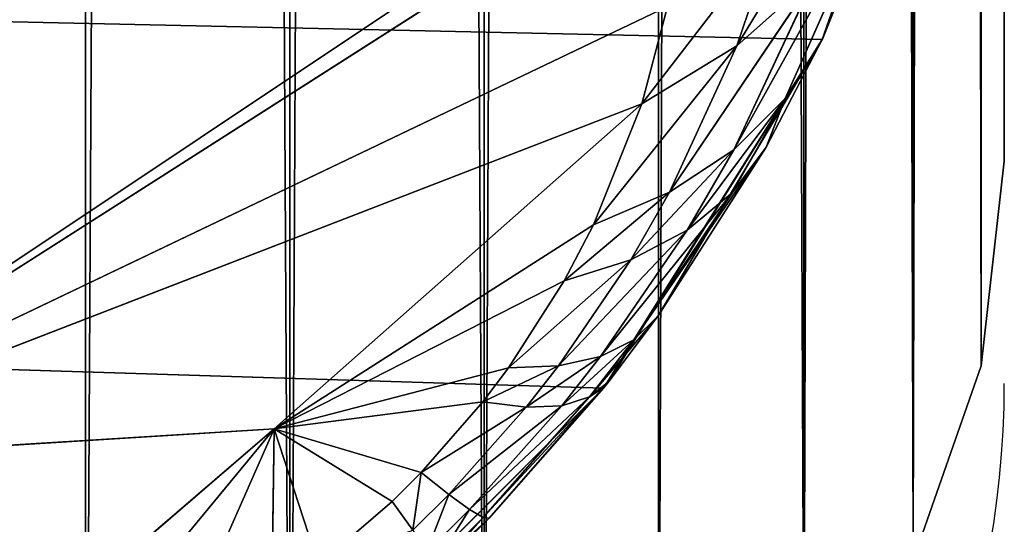
# Model space of a CAD drawing. Units: centimetres. Extents: x -256 to 120, y -167 to 148.
# Drawn here: x -98 to -98, y -13 to -13 of the extents above; entities that cross this region are included whole.
import ezdxf

# ---------------------------------------------------------------- set-up
doc = ezdxf.new("R2010")
doc.units = ezdxf.units.CM
doc.header["$LTSCALE"] = 2.54
doc.layers.get('0').update_dxf_attribs({"true_color": 0xff5454})

# ---------------------------------------------------------------- blocks, each defined once
blk = doc.blocks.new('3DGeom~114_Defintion')
at = {"color": 254, "true_color": 0xe2e2e2}
for p, q in [((0.1407, 220.1662, 4083.6464), (0.5559, 221.3526, 4083.6464)), ((0.5559, 221.3526, 1543.6464), (0.1407, 220.1662, 1543.6464)), ((0.5559, 221.3526, 4083.6464), (0.1407, 220.1662, 4083.6464)), ((0.1407, 220.1662, 1543.6464), (0.5559, 221.3526, 1543.6464)), ((0, 218.9171, 4083.6464), (0.1407, 220.1662, 4083.6464)), ((0.1407, 220.1662, 1543.6464), (0, 218.9171, 1543.6464)), ((0.1407, 220.1662, 4083.6464), (0, 218.9171, 4083.6464)), ((0, 218.9171, 1543.6464), (0.1407, 220.1662, 1543.6464)), ((0, 5.6133, 4083.6464), (0, 218.9171, 4083.6464)), ((0, 218.9171, 4083.6464), (0, 218.9171, 1543.6464)), ((0, 218.9171, 1543.6464), (0, 5.6133, 1543.6464)), ((0, 218.9171, 1543.6464), (0, 218.9171, 4083.6464)), ((0, 218.9171, 4083.6464), (0, 5.6133, 4083.6464)), ((0, 5.6133, 1543.6464), (0, 218.9171, 1543.6464))]:
    blk.add_line(p, q, dxfattribs=at)
at = {"color": 0}
blk.add_line((0.1407, 220.1662, 4083.6464), (0.1407, 220.1662, 1543.6464), dxfattribs=at)
blk.add_line((0.1407, 220.1662, 4083.6464), (0.1407, 220.1662, 1543.6464), dxfattribs=at)
at = {"color": 254, "true_color": 0xe2e2e2}
mesh = blk.add_polyface(dxfattribs=at)
corners = [(0.1407, 4.3642, 4083.6464), (0, 218.9171, 4083.6464), (0, 5.6133, 4083.6464), (0.1407, 220.1662, 4083.6464), (0.5559, 3.1778, 4083.6464), (0.5559, 221.3526, 4083.6464), (1.2246, 2.1134, 4083.6464), (1.2246, 222.4169, 4083.6464), (2.1134, 1.2246, 4083.6464), (2.1134, 223.3057, 4083.6464), (3.1778, 223.9745, 4083.6464), (3.1778, 0.5559, 4083.6464), (4.3642, 0.1407, 4083.6464), (4.3642, 224.3896, 4083.6464), (5.6133, 0, 4083.6464), (5.6133, 224.5304, 4083.6464), (218.9171, 0, 4083.6464), (218.9171, 224.5304, 4083.6464), (220.3699, 0.1913, 4083.6464), (220.3699, 224.3391, 4083.6464), (221.7238, 223.7784, 4083.6464), (221.7238, 0.752, 4083.6464), (222.8863, 1.6441, 4083.6464), (222.8863, 222.8863, 4083.6464), (223.7784, 2.8066, 4083.6464), (223.7784, 221.7238, 4083.6464), (224.3391, 4.1604, 4083.6464), (224.3391, 220.3699, 4083.6464), (224.5304, 5.6133, 4083.6464), (224.5304, 218.9171, 4083.6464)]
mesh.append_faces([[corners[k] for k in face] for face in [(0, 1, 2), (27, 28, 29)]], dxfattribs={"vtx0": -1, "color": 254})
mesh.append_faces([[corners[k] for k in face] for face in [(1, 0, 3), (3, 4, 5), (5, 6, 7), (7, 8, 9), (9, 8, 10), (10, 12, 13), (13, 14, 15), (15, 16, 17), (17, 18, 19), (19, 18, 20), (20, 22, 23), (23, 24, 25), (25, 26, 27)]], dxfattribs={"vtx0": -1, "vtx1": -1, "color": 254})
mesh.append_faces([[corners[k] for k in face] for face in [(3, 0, 4), (5, 4, 6), (7, 6, 8), (10, 8, 11), (10, 11, 12), (13, 12, 14), (15, 14, 16), (17, 16, 18), (20, 18, 21), (20, 21, 22), (23, 22, 24), (25, 24, 26), (27, 26, 28)]], dxfattribs={"vtx0": -1, "vtx2": -1, "color": 254})
mesh = blk.add_polyface(dxfattribs=at)
corners = [(0, 218.9171, 1543.6464), (0.1407, 4.3642, 1543.6464), (0, 5.6133, 1543.6464), (0.1407, 220.1662, 1543.6464), (0.5559, 221.3526, 1543.6464), (0.5559, 3.1778, 1543.6464), (1.2246, 222.4169, 1543.6464), (1.2246, 2.1134, 1543.6464), (2.1134, 223.3057, 1543.6464), (2.1134, 1.2246, 1543.6464), (3.1778, 223.9745, 1543.6464), (3.1778, 0.5559, 1543.6464), (4.3642, 224.3896, 1543.6464), (4.3642, 0.1407, 1543.6464), (5.6133, 224.5304, 1543.6464), (5.6133, 0, 1543.6464), (218.9171, 224.5304, 1543.6464), (218.9171, 0, 1543.6464), (220.3699, 224.3391, 1543.6464), (220.3699, 0.1913, 1543.6464), (221.7238, 0.752, 1543.6464), (221.7238, 223.7784, 1543.6464), (222.8863, 222.8863, 1543.6464), (222.8863, 1.6441, 1543.6464), (223.7784, 221.7238, 1543.6464), (223.7784, 2.8066, 1543.6464), (224.3391, 220.3699, 1543.6464), (224.3391, 4.1604, 1543.6464), (224.5304, 5.6133, 1543.6464), (224.5304, 218.9171, 1543.6464)]
mesh.append_faces([[corners[k] for k in face] for face in [(0, 1, 2), (28, 26, 29)]], dxfattribs={"vtx0": -1, "color": 254})
mesh.append_faces([[corners[k] for k in face] for face in [(1, 4, 5), (5, 6, 7), (7, 8, 9), (9, 10, 11), (11, 12, 13), (13, 14, 15), (15, 16, 17), (17, 18, 19), (19, 18, 20), (20, 22, 23), (23, 24, 25), (25, 26, 27), (27, 26, 28)]], dxfattribs={"vtx0": -1, "vtx1": -1, "color": 254})
mesh.append_faces([[corners[k] for k in face] for face in [(1, 0, 3), (1, 3, 4), (5, 4, 6), (7, 6, 8), (9, 8, 10), (11, 10, 12), (13, 12, 14), (15, 14, 16), (17, 16, 18), (20, 18, 21), (20, 21, 22), (23, 22, 24), (25, 24, 26)]], dxfattribs={"vtx0": -1, "vtx2": -1, "color": 254})
mesh = blk.add_polyface(dxfattribs=at)
corners = [(0.5559, 221.3526, 4083.6464), (0.1407, 220.1662, 1543.6464), (0.1407, 220.1662, 4083.6464), (0.5559, 221.3526, 1543.6464)]
mesh.append_faces([[corners[k] for k in face] for face in [(0, 1, 2), (1, 0, 3)]], dxfattribs={"vtx0": -1, "color": 254})
mesh = blk.add_polyface(dxfattribs=at)
corners = [(0, 218.9171, 4083.6464), (0.1407, 220.1662, 1543.6464), (0, 218.9171, 1543.6464), (0.1407, 220.1662, 4083.6464)]
mesh.append_faces([[corners[k] for k in face] for face in [(0, 1, 2), (1, 0, 3)]], dxfattribs={"vtx0": -1, "color": 254})
mesh = blk.add_polyface(dxfattribs=at)
corners = [(0, 218.9171, 4083.6464), (0, 5.6133, 1543.6464), (0, 5.6133, 4083.6464), (0, 218.9171, 1543.6464)]
mesh.append_faces([[corners[k] for k in face] for face in [(0, 1, 2), (1, 0, 3)]], dxfattribs={"vtx0": -1, "color": 254})
blk = doc.blocks.new('Group11')
at = {"color": 254, "true_color": 0xe2e2e2, "extrusion": (-3.52742e-32, -1, 2.93593e-16), "xscale": 0.03562992248009509, "yscale": 0.03562992248009509, "zscale": 0.03562992248009509, "rotation": 180}
blk.add_blockref('3DGeom~114_Defintion', (76.1, 8), dxfattribs=at)
blk = doc.blocks.new('Group10')
at = {"color": 0}
blk.add_blockref('Group11', (0, 0), dxfattribs=at)
blk = doc.blocks.new('3DGeom~213_Defintion')
at = {"color": 0}
for p, q in [((1201.928, 757.413, 915.998), (1254.975, 728.026, 867.396)), ((1255.583, 712.486, 879.337), (1201.928, 757.413, 915.998)), ((1201.928, 757.413, 915.998), (1254.938, 706, 885.468)), ((1255.214, 725.57, 869.106), (1201.928, 757.413, 915.998)), ((1255.583, 712.486, 879.337), (1201.928, 757.413, 915.998)), ((1255.214, 725.57, 869.106), (1201.928, 757.413, 915.998)), ((1201.928, 757.413, 915.998), (1254.975, 728.026, 867.396)), ((1201.928, 757.413, 915.998), (1254.938, 706, 885.468)), ((1201.928, 757.413, 915.998), (1235.709, 710.494, 908.614)), ((1201.928, 757.413, 915.998), (1235.709, 710.494, 908.614)), ((1216.104, 714.659, 931.511), (1235.709, 710.494, 908.614)), ((1216.104, 714.659, 931.511), (1235.709, 710.494, 908.614)), ((1255.583, 712.486, 879.337), (1254.938, 706, 885.468)), ((1255.583, 712.486, 879.337), (1254.938, 706, 885.468)), ((1224.093, 705.375, 928.117), (1235.709, 710.494, 908.614)), ((1224.093, 705.375, 928.117), (1235.709, 710.494, 908.614)), ((1231.755, 698.214, 923.382), (1235.709, 710.494, 908.614)), ((1231.755, 698.214, 923.382), (1235.709, 710.494, 908.614)), ((1254.938, 706, 885.468), (1235.709, 710.494, 908.614)), ((1235.709, 710.494, 908.614), (1253.143, 699.34, 893.261)), ((1249.335, 693.982, 902.723), (1235.709, 710.494, 908.614)), ((1235.709, 710.494, 908.614), (1248.106, 693.21, 905.014)), ((1251.9, 696.888, 896.912), (1235.709, 710.494, 908.614)), ((1249.335, 693.982, 902.723), (1235.709, 710.494, 908.614)), ((1251.9, 696.888, 896.912), (1235.709, 710.494, 908.614)), ((1235.709, 710.494, 908.614), (1253.143, 699.34, 893.261)), ((1243.533, 692.396, 911.906), (1235.709, 710.494, 908.614)), ((1235.709, 710.494, 908.614), (1239.667, 693.363, 916.423)), ((1245.023, 692.377, 909.884), (1235.709, 710.494, 908.614)), ((1243.533, 692.396, 911.906), (1235.709, 710.494, 908.614)), ((1245.023, 692.377, 909.884), (1235.709, 710.494, 908.614)), ((1235.709, 710.494, 908.614), (1248.106, 693.21, 905.014)), ((1254.938, 706, 885.468), (1235.709, 710.494, 908.614)), ((1237.164, 694.545, 918.908), (1235.709, 710.494, 908.614)), ((1237.164, 694.545, 918.908), (1235.709, 710.494, 908.614)), ((1235.709, 710.494, 908.614), (1239.667, 693.363, 916.423)), ((1261.458, 707.202, 873.604), (1254.938, 706, 885.468)), ((1261.458, 707.202, 873.604), (1254.938, 706, 885.468)), ((1261.458, 707.202, 873.604), (1260.16, 700.624, 881.075)), ((1261.458, 707.202, 873.604), (1260.16, 700.624, 881.075)), ((1254.938, 706, 885.468), (1253.143, 699.34, 893.261)), ((1254.938, 706, 885.468), (1253.143, 699.34, 893.261)), ((1260.16, 700.624, 881.075), (1254.938, 706, 885.468)), ((1260.16, 700.624, 881.075), (1254.938, 706, 885.468)), ((1260.16, 700.624, 881.075), (1265.9, 701.364, 867.164)), ((1260.16, 700.624, 881.075), (1265.9, 701.364, 867.164)), ((1260.16, 700.624, 881.075), (1253.143, 699.34, 893.261)), ((1260.16, 700.624, 881.075), (1253.143, 699.34, 893.261)), ((1260.16, 700.624, 881.075), (1257.446, 693.879, 890.566)), ((1260.16, 700.624, 881.075), (1257.446, 693.879, 890.566)), ((1260.16, 700.624, 881.075), (1264.263, 694.817, 876.086)), ((1260.16, 700.624, 881.075), (1264.263, 694.817, 876.086)), ((1253.143, 699.34, 893.261), (1251.9, 696.888, 896.912)), ((1253.143, 699.34, 893.261), (1251.9, 696.888, 896.912)), ((1257.446, 693.879, 890.566), (1253.143, 699.34, 893.261)), ((1257.446, 693.879, 890.566), (1253.143, 699.34, 893.261)), ((1251.9, 696.888, 896.912), (1249.335, 693.982, 902.723)), ((1251.9, 696.888, 896.912), (1249.335, 693.982, 902.723)), ((1255.732, 691.397, 895.02), (1251.9, 696.888, 896.912)), ((1257.446, 693.879, 890.566), (1251.9, 696.888, 896.912)), ((1255.732, 691.397, 895.02), (1251.9, 696.888, 896.912)), ((1257.446, 693.879, 890.566), (1251.9, 696.888, 896.912)), ((1257.446, 693.879, 890.566), (1264.263, 694.817, 876.086)), ((1257.446, 693.879, 890.566), (1264.263, 694.817, 876.086)), ((1260.942, 688.105, 887.398), (1264.263, 694.817, 876.086)), ((1260.942, 688.105, 887.398), (1264.263, 694.817, 876.086)), ((1249.335, 693.982, 902.723), (1248.106, 693.21, 905.014)), ((1249.335, 693.982, 902.723), (1248.106, 693.21, 905.014)), ((1252.355, 688.459, 902.126), (1249.335, 693.982, 902.723)), ((1255.732, 691.397, 895.02), (1249.335, 693.982, 902.723)), ((1252.355, 688.459, 902.126), (1249.335, 693.982, 902.723)), ((1255.732, 691.397, 895.02), (1249.335, 693.982, 902.723)), ((1257.446, 693.879, 890.566), (1255.732, 691.397, 895.02)), ((1257.446, 693.879, 890.566), (1255.732, 691.397, 895.02)), ((1257.446, 693.879, 890.566), (1260.942, 688.105, 887.398)), ((1257.446, 693.879, 890.566), (1260.942, 688.105, 887.398)), ((1243.533, 692.396, 911.906), (1239.667, 693.363, 916.423)), ((1243.533, 692.396, 911.906), (1239.667, 693.363, 916.423)), ((1248.106, 693.21, 905.014), (1245.023, 692.377, 909.884)), ((1248.106, 693.21, 905.014), (1245.023, 692.377, 909.884)), ((1250.779, 687.678, 904.939), (1248.106, 693.21, 905.014)), ((1252.355, 688.459, 902.126), (1248.106, 693.21, 905.014)), ((1250.779, 687.678, 904.939), (1248.106, 693.21, 905.014)), ((1252.355, 688.459, 902.126), (1248.106, 693.21, 905.014)), ((1245.055, 686.855, 913.455), (1243.533, 692.396, 911.906)), ((1245.023, 692.377, 909.884), (1243.533, 692.396, 911.906)), ((1245.055, 686.855, 913.455), (1243.533, 692.396, 911.906)), ((1245.023, 692.377, 909.884), (1243.533, 692.396, 911.906)), ((1246.903, 686.836, 910.946), (1245.023, 692.377, 909.884)), ((1250.779, 687.678, 904.939), (1245.023, 692.377, 909.884)), ((1246.903, 686.836, 910.946), (1245.023, 692.377, 909.884)), ((1250.779, 687.678, 904.939), (1245.023, 692.377, 909.884)), ((1255.732, 691.397, 895.02), (1252.355, 688.459, 902.126)), ((1255.732, 691.397, 895.02), (1252.355, 688.459, 902.126)), ((1255.732, 691.397, 895.02), (1260.942, 688.105, 887.398)), ((1255.732, 691.397, 895.02), (1260.942, 688.105, 887.398)), ((1255.732, 691.397, 895.02), (1258.87, 685.637, 892.7)), ((1255.732, 691.397, 895.02), (1258.87, 685.637, 892.7)), ((1252.355, 688.459, 902.126), (1250.779, 687.678, 904.939)), ((1252.355, 688.459, 902.126), (1250.779, 687.678, 904.939)), ((1252.355, 688.459, 902.126), (1258.87, 685.637, 892.7)), ((1252.355, 688.459, 902.126), (1258.87, 685.637, 892.7)), ((1252.355, 688.459, 902.126), (1254.812, 682.714, 901.158)), ((1252.355, 688.459, 902.126), (1254.812, 682.714, 901.158)), ((1260.942, 688.105, 887.398), (1267.15, 688.716, 870.618)), ((1260.942, 688.105, 887.398), (1267.15, 688.716, 870.618)), ((1267.15, 688.716, 870.618), (1263.57, 682.12, 883.81)), ((1267.15, 688.716, 870.618), (1263.57, 682.12, 883.81)), ((1258.87, 685.637, 892.7), (1260.942, 688.105, 887.398)), ((1258.87, 685.637, 892.7), (1260.942, 688.105, 887.398)), ((1260.942, 688.105, 887.398), (1263.57, 682.12, 883.81)), ((1260.942, 688.105, 887.398), (1263.57, 682.12, 883.81)), ((1250.779, 687.678, 904.939), (1246.903, 686.836, 910.946)), ((1250.779, 687.678, 904.939), (1246.903, 686.836, 910.946)), ((1250.779, 687.678, 904.939), (1254.812, 682.714, 901.158)), ((1250.779, 687.678, 904.939), (1254.812, 682.714, 901.158)), ((1250.779, 687.678, 904.939), (1252.926, 681.937, 904.505)), ((1250.779, 687.678, 904.939), (1252.926, 681.937, 904.505)), ((1246.903, 686.836, 910.946), (1245.055, 686.855, 913.455)), ((1246.903, 686.836, 910.946), (1245.055, 686.855, 913.455)), ((1246.903, 686.836, 910.946), (1252.926, 681.937, 904.505)), ((1246.903, 686.836, 910.946), (1252.926, 681.937, 904.505)), ((1246.903, 686.836, 910.946), (1248.299, 681.1, 911.659)), ((1246.903, 686.836, 910.946), (1248.299, 681.1, 911.659)), ((1254.812, 682.714, 901.158), (1258.87, 685.637, 892.7)), ((1254.812, 682.714, 901.158), (1258.87, 685.637, 892.7)), ((1258.87, 685.637, 892.7), (1263.57, 682.12, 883.81)), ((1258.87, 685.637, 892.7), (1263.57, 682.12, 883.81)), ((1258.87, 685.637, 892.7), (1261.265, 679.693, 889.989)), ((1258.87, 685.637, 892.7), (1261.265, 679.693, 889.989)), ((1252.926, 681.937, 904.505), (1254.812, 682.714, 901.158)), ((1252.926, 681.937, 904.505), (1254.812, 682.714, 901.158)), ((1254.812, 682.714, 901.158), (1261.265, 679.693, 889.989)), ((1254.812, 682.714, 901.158), (1261.265, 679.693, 889.989)), ((1254.812, 682.714, 901.158), (1256.675, 676.819, 899.831)), ((1254.812, 682.714, 901.158), (1256.675, 676.819, 899.831)), ((1263.57, 682.12, 883.81), (1268.753, 682.467, 864.801)), ((1263.57, 682.12, 883.81), (1268.753, 682.467, 864.801)), ((1248.299, 681.1, 911.659), (1252.926, 681.937, 904.505)), ((1248.299, 681.1, 911.659), (1252.926, 681.937, 904.505)), ((1252.926, 681.937, 904.505), (1256.675, 676.819, 899.831)), ((1252.926, 681.937, 904.505), (1256.675, 676.819, 899.831)), ((1252.926, 681.937, 904.505), (1254.521, 676.055, 903.719)), ((1252.926, 681.937, 904.505), (1254.521, 676.055, 903.719)), ((1263.57, 682.12, 883.81), (1261.265, 679.693, 889.989)), ((1263.57, 682.12, 883.81), (1261.265, 679.693, 889.989)), ((1263.57, 682.12, 883.81), (1262.88, 673.658, 886.927)), ((1263.57, 682.12, 883.81), (1262.88, 673.658, 886.927)), ((1265.277, 676.021, 879.888), (1263.57, 682.12, 883.81)), ((1265.284, 676.028, 879.867), (1263.57, 682.12, 883.81)), ((1265.277, 676.021, 879.888), (1263.57, 682.12, 883.81)), ((1265.284, 676.028, 879.867), (1263.57, 682.12, 883.81)), ((1246.097, 681.119, 914.648), (1248.299, 681.1, 911.659)), ((1246.097, 681.119, 914.648), (1248.299, 681.1, 911.659)), ((1248.299, 681.1, 911.659), (1254.521, 676.055, 903.719)), ((1248.299, 681.1, 911.659), (1254.521, 676.055, 903.719)), ((1248.299, 681.1, 911.659), (1249.196, 675.232, 912.013)), ((1248.299, 681.1, 911.659), (1249.196, 675.232, 912.013)), ((1261.265, 679.693, 889.989), (1256.675, 676.819, 899.831)), ((1261.265, 679.693, 889.989), (1256.675, 676.819, 899.831)), ((1261.265, 679.693, 889.989), (1262.88, 673.658, 886.927)), ((1261.265, 679.693, 889.989), (1262.88, 673.658, 886.927)), ((1256.675, 676.819, 899.831), (1254.521, 676.055, 903.719)), ((1256.675, 676.819, 899.831), (1254.521, 676.055, 903.719)), ((1256.675, 676.819, 899.831), (1262.88, 673.658, 886.927)), ((1256.675, 676.819, 899.831), (1262.88, 673.658, 886.927)), ((1256.675, 676.819, 899.831), (1257.922, 670.849, 898.161)), ((1256.675, 676.819, 899.831), (1257.922, 670.849, 898.161)), ((1254.521, 676.055, 903.719), (1249.196, 675.232, 912.013)), ((1254.521, 676.055, 903.719), (1249.196, 675.232, 912.013)), ((1254.521, 676.055, 903.719), (1257.922, 670.849, 898.161)), ((1255.257, 670.064, 903.044), (1254.521, 676.055, 903.719)), ((1255.545, 670.103, 902.59), (1254.521, 676.055, 903.719)), ((1255.257, 670.064, 903.044), (1254.521, 676.055, 903.719)), ((1255.545, 670.103, 902.59), (1254.521, 676.055, 903.719)), ((1254.521, 676.055, 903.719), (1257.922, 670.849, 898.161)), ((1265.277, 0, 879.888), (1265.284, 676.028, 879.867)), ((1265.277, 0, 879.888), (1265.284, 676.028, 879.867)), ((1265.277, 0, 879.888), (1265.277, 676.021, 879.888)), ((1265.277, 0, 879.888), (1265.277, 676.021, 879.888)), ((1269.869, 0, 855.075), (1265.284, 676.028, 879.867)), ((1269.869, 0, 855.075), (1265.284, 676.028, 879.867)), ((1249.196, 675.232, 912.013), (1246.649, 675.25, 915.471)), ((1249.196, 675.232, 912.013), (1246.649, 675.25, 915.471)), ((1249.585, 669.298, 912.007), (1249.196, 675.232, 912.013)), ((1255.257, 670.064, 903.044), (1249.196, 675.232, 912.013)), ((1249.585, 669.298, 912.007), (1249.196, 675.232, 912.013)), ((1255.257, 670.064, 903.044), (1249.196, 675.232, 912.013)), ((1262.88, 673.658, 886.927), (1265.277, 0, 879.888)), ((1262.88, 673.658, 886.927), (1265.277, 0, 879.888)), ((1257.922, 670.849, 898.161), (1265.277, 0, 879.888)), ((1257.922, 670.849, 898.161), (1265.277, 0, 879.888)), ((1255.545, 670.103, 902.59), (1255.279, 0, 903.058)), ((1255.545, 670.103, 902.59), (1255.279, 0, 903.058)), ((1255.545, 670.103, 902.59), (1265.277, 0, 879.888)), ((1255.545, 670.103, 902.59), (1265.277, 0, 879.888)), ((1249.585, 669.298, 912.007), (1240.375, 0, 923.422)), ((1249.585, 669.298, 912.007), (1240.375, 0, 923.422)), ((1255.279, 0, 903.058), (1249.585, 669.298, 912.007)), ((1255.279, 0, 903.058), (1249.585, 669.298, 912.007))]:
    blk.add_line(p, q, dxfattribs=at)
at = {"color": 18, "true_color": 0x000000}
for p, q in [((1265.284, 676.028, 879.867), (1268.753, 682.467, 864.801)), ((1268.753, 682.467, 864.801), (1265.284, 676.028, 879.867)), ((1262.88, 673.658, 886.927), (1265.277, 676.021, 879.888)), ((1265.277, 676.021, 879.888), (1262.88, 673.658, 886.927)), ((1265.277, 676.021, 879.888), (1265.284, 676.028, 879.867)), ((1265.284, 676.028, 879.867), (1265.277, 676.021, 879.888)), ((1257.922, 670.849, 898.161), (1262.88, 673.658, 886.927)), ((1262.88, 673.658, 886.927), (1257.922, 670.849, 898.161)), ((1255.545, 670.103, 902.59), (1257.922, 670.849, 898.161)), ((1257.922, 670.849, 898.161), (1255.545, 670.103, 902.59)), ((1255.545, 670.103, 902.59), (1249.585, 669.298, 912.007)), ((1249.585, 669.298, 912.007), (1255.257, 670.064, 903.044)), ((1255.257, 670.064, 903.044), (1255.545, 670.103, 902.59)), ((1246.703, 669.316, 915.915), (1249.585, 669.298, 912.007)), ((1249.585, 669.298, 912.007), (1246.703, 669.316, 915.915)), ((1240.375, 0, 923.422), (1255.279, 0, 903.058)), ((1255.279, 0, 903.058), (1240.375, 0, 923.422)), ((1255.279, 0, 903.058), (1265.277, 0, 879.888)), ((1265.277, 0, 879.888), (1255.279, 0, 903.058)), ((1265.277, 0, 879.888), (1269.869, 0, 855.075)), ((1269.869, 0, 855.075), (1265.277, 0, 879.888))]:
    blk.add_line(p, q, dxfattribs=at)
mesh = blk.add_polyface(dxfattribs=at)
corners = [(1187.259, 824.58, 876.266), (1201.928, 757.413, 915.998), (1246.843, 797.878, 814.871)]
mesh.append_faces([[corners[k] for k in face] for face in [(0, 1, 2)]], dxfattribs={"color": 18})
mesh = blk.add_polyface(dxfattribs=at)
corners = [(1246.843, 797.878, 814.871), (1201.928, 757.413, 915.998), (1254.975, 728.026, 867.396)]
mesh.append_faces([[corners[k] for k in face] for face in [(0, 1, 2)]], dxfattribs={"color": 18})
mesh = blk.add_polyface(dxfattribs=at)
corners = [(1201.928, 757.413, 915.998), (1254.938, 706, 885.468), (1255.583, 712.486, 879.337)]
mesh.append_faces([[corners[k] for k in face] for face in [(0, 1, 2)]], dxfattribs={"color": 18})
mesh = blk.add_polyface(dxfattribs=at)
corners = [(1201.928, 757.413, 915.998), (1255.583, 712.486, 879.337), (1255.214, 725.57, 869.106)]
mesh.append_faces([[corners[k] for k in face] for face in [(0, 1, 2)]], dxfattribs={"color": 18})
mesh = blk.add_polyface(dxfattribs=at)
corners = [(1201.928, 757.413, 915.998), (1255.214, 725.57, 869.106), (1254.975, 728.026, 867.396)]
mesh.append_faces([[corners[k] for k in face] for face in [(0, 1, 2)]], dxfattribs={"color": 18})
mesh = blk.add_polyface(dxfattribs=at)
corners = [(1201.928, 757.413, 915.998), (1235.709, 710.494, 908.614), (1254.938, 706, 885.468)]
mesh.append_faces([[corners[k] for k in face] for face in [(0, 1, 2)]], dxfattribs={"color": 18})
mesh = blk.add_polyface(dxfattribs=at)
corners = [(1201.928, 757.413, 915.998), (1216.104, 714.659, 931.511), (1235.709, 710.494, 908.614)]
mesh.append_faces([[corners[k] for k in face] for face in [(0, 1, 2)]], dxfattribs={"color": 18})
mesh = blk.add_polyface(dxfattribs=at)
corners = [(1216.104, 714.659, 931.511), (1224.093, 705.375, 928.117), (1235.709, 710.494, 908.614)]
mesh.append_faces([[corners[k] for k in face] for face in [(0, 1, 2)]], dxfattribs={"color": 18})
mesh = blk.add_polyface(dxfattribs=at)
corners = [(1255.583, 712.486, 879.337), (1254.938, 706, 885.468), (1261.458, 707.202, 873.604)]
mesh.append_faces([[corners[k] for k in face] for face in [(0, 1, 2)]], dxfattribs={"color": 18})
mesh = blk.add_polyface(dxfattribs=at)
corners = [(1235.709, 710.494, 908.614), (1224.093, 705.375, 928.117), (1231.755, 698.214, 923.382)]
mesh.append_faces([[corners[k] for k in face] for face in [(0, 1, 2)]], dxfattribs={"color": 18})
mesh = blk.add_polyface(dxfattribs=at)
corners = [(1235.709, 710.494, 908.614), (1231.755, 698.214, 923.382), (1237.164, 694.545, 918.908)]
mesh.append_faces([[corners[k] for k in face] for face in [(0, 1, 2)]], dxfattribs={"color": 18})
mesh = blk.add_polyface(dxfattribs=at)
corners = [(1235.709, 710.494, 908.614), (1253.143, 699.34, 893.261), (1254.938, 706, 885.468)]
mesh.append_faces([[corners[k] for k in face] for face in [(0, 1, 2)]], dxfattribs={"color": 18})
mesh = blk.add_polyface(dxfattribs=at)
corners = [(1235.709, 710.494, 908.614), (1248.106, 693.21, 905.014), (1249.335, 693.982, 902.723)]
mesh.append_faces([[corners[k] for k in face] for face in [(0, 1, 2)]], dxfattribs={"color": 18})
mesh = blk.add_polyface(dxfattribs=at)
corners = [(1235.709, 710.494, 908.614), (1249.335, 693.982, 902.723), (1251.9, 696.888, 896.912)]
mesh.append_faces([[corners[k] for k in face] for face in [(0, 1, 2)]], dxfattribs={"color": 18})
mesh = blk.add_polyface(dxfattribs=at)
corners = [(1235.709, 710.494, 908.614), (1251.9, 696.888, 896.912), (1253.143, 699.34, 893.261)]
mesh.append_faces([[corners[k] for k in face] for face in [(0, 1, 2)]], dxfattribs={"color": 18})
mesh = blk.add_polyface(dxfattribs=at)
corners = [(1235.709, 710.494, 908.614), (1239.667, 693.363, 916.423), (1243.533, 692.396, 911.906)]
mesh.append_faces([[corners[k] for k in face] for face in [(0, 1, 2)]], dxfattribs={"color": 18})
mesh = blk.add_polyface(dxfattribs=at)
corners = [(1235.709, 710.494, 908.614), (1243.533, 692.396, 911.906), (1245.023, 692.377, 909.884)]
mesh.append_faces([[corners[k] for k in face] for face in [(0, 1, 2)]], dxfattribs={"color": 18})
mesh = blk.add_polyface(dxfattribs=at)
corners = [(1235.709, 710.494, 908.614), (1245.023, 692.377, 909.884), (1248.106, 693.21, 905.014)]
mesh.append_faces([[corners[k] for k in face] for face in [(0, 1, 2)]], dxfattribs={"color": 18})
mesh = blk.add_polyface(dxfattribs=at)
corners = [(1235.709, 710.494, 908.614), (1237.164, 694.545, 918.908), (1239.667, 693.363, 916.423)]
mesh.append_faces([[corners[k] for k in face] for face in [(0, 1, 2)]], dxfattribs={"color": 18})
mesh = blk.add_polyface(dxfattribs=at)
corners = [(1261.458, 707.202, 873.604), (1254.938, 706, 885.468), (1260.16, 700.624, 881.075)]
mesh.append_faces([[corners[k] for k in face] for face in [(0, 1, 2)]], dxfattribs={"color": 18})
mesh = blk.add_polyface(dxfattribs=at)
corners = [(1261.458, 707.202, 873.604), (1260.16, 700.624, 881.075), (1265.9, 701.364, 867.164)]
mesh.append_faces([[corners[k] for k in face] for face in [(0, 1, 2)]], dxfattribs={"color": 18})
mesh = blk.add_polyface(dxfattribs=at)
corners = [(1254.938, 706, 885.468), (1253.143, 699.34, 893.261), (1260.16, 700.624, 881.075)]
mesh.append_faces([[corners[k] for k in face] for face in [(0, 1, 2)]], dxfattribs={"color": 18})
mesh = blk.add_polyface(dxfattribs=at)
corners = [(1265.9, 701.364, 867.164), (1260.16, 700.624, 881.075), (1264.263, 694.817, 876.086)]
mesh.append_faces([[corners[k] for k in face] for face in [(0, 1, 2)]], dxfattribs={"color": 18})
mesh = blk.add_polyface(dxfattribs=at)
corners = [(1260.16, 700.624, 881.075), (1253.143, 699.34, 893.261), (1257.446, 693.879, 890.566)]
mesh.append_faces([[corners[k] for k in face] for face in [(0, 1, 2)]], dxfattribs={"color": 18})
mesh = blk.add_polyface(dxfattribs=at)
corners = [(1260.16, 700.624, 881.075), (1257.446, 693.879, 890.566), (1264.263, 694.817, 876.086)]
mesh.append_faces([[corners[k] for k in face] for face in [(0, 1, 2)]], dxfattribs={"color": 18})
mesh = blk.add_polyface(dxfattribs=at)
corners = [(1253.143, 699.34, 893.261), (1251.9, 696.888, 896.912), (1257.446, 693.879, 890.566)]
mesh.append_faces([[corners[k] for k in face] for face in [(0, 1, 2)]], dxfattribs={"color": 18})
mesh = blk.add_polyface(dxfattribs=at)
corners = [(1251.9, 696.888, 896.912), (1249.335, 693.982, 902.723), (1255.732, 691.397, 895.02)]
mesh.append_faces([[corners[k] for k in face] for face in [(0, 1, 2)]], dxfattribs={"color": 18})
mesh = blk.add_polyface(dxfattribs=at)
corners = [(1251.9, 696.888, 896.912), (1255.732, 691.397, 895.02), (1257.446, 693.879, 890.566)]
mesh.append_faces([[corners[k] for k in face] for face in [(0, 1, 2)]], dxfattribs={"color": 18})
mesh = blk.add_polyface(dxfattribs=at)
corners = [(1264.263, 694.817, 876.086), (1257.446, 693.879, 890.566), (1260.942, 688.105, 887.398)]
mesh.append_faces([[corners[k] for k in face] for face in [(0, 1, 2)]], dxfattribs={"color": 18})
mesh = blk.add_polyface(dxfattribs=at)
corners = [(1264.263, 694.817, 876.086), (1260.942, 688.105, 887.398), (1267.15, 688.716, 870.618)]
mesh.append_faces([[corners[k] for k in face] for face in [(0, 1, 2)]], dxfattribs={"color": 18})
mesh = blk.add_polyface(dxfattribs=at)
corners = [(1249.335, 693.982, 902.723), (1248.106, 693.21, 905.014), (1252.355, 688.459, 902.126)]
mesh.append_faces([[corners[k] for k in face] for face in [(0, 1, 2)]], dxfattribs={"color": 18})
mesh = blk.add_polyface(dxfattribs=at)
corners = [(1249.335, 693.982, 902.723), (1252.355, 688.459, 902.126), (1255.732, 691.397, 895.02)]
mesh.append_faces([[corners[k] for k in face] for face in [(0, 1, 2)]], dxfattribs={"color": 18})
mesh = blk.add_polyface(dxfattribs=at)
corners = [(1257.446, 693.879, 890.566), (1255.732, 691.397, 895.02), (1260.942, 688.105, 887.398)]
mesh.append_faces([[corners[k] for k in face] for face in [(0, 1, 2)]], dxfattribs={"color": 18})
mesh = blk.add_polyface(dxfattribs=at)
corners = [(1239.667, 693.363, 916.423), (1245.055, 686.855, 913.455), (1243.533, 692.396, 911.906)]
mesh.append_faces([[corners[k] for k in face] for face in [(0, 1, 2)]], dxfattribs={"color": 18})
mesh = blk.add_polyface(dxfattribs=at)
corners = [(1248.106, 693.21, 905.014), (1245.023, 692.377, 909.884), (1250.779, 687.678, 904.939)]
mesh.append_faces([[corners[k] for k in face] for face in [(0, 1, 2)]], dxfattribs={"color": 18})
mesh = blk.add_polyface(dxfattribs=at)
corners = [(1248.106, 693.21, 905.014), (1250.779, 687.678, 904.939), (1252.355, 688.459, 902.126)]
mesh.append_faces([[corners[k] for k in face] for face in [(0, 1, 2)]], dxfattribs={"color": 18})
mesh = blk.add_polyface(dxfattribs=at)
corners = [(1245.023, 692.377, 909.884), (1245.055, 686.855, 913.455), (1246.903, 686.836, 910.946), (1243.533, 692.396, 911.906)]
mesh.append_faces([[corners[k] for k in face] for face in [(0, 1, 2), (1, 0, 3)]], dxfattribs={"vtx0": -1, "color": 18})
mesh = blk.add_polyface(dxfattribs=at)
corners = [(1245.023, 692.377, 909.884), (1246.903, 686.836, 910.946), (1250.779, 687.678, 904.939)]
mesh.append_faces([[corners[k] for k in face] for face in [(0, 1, 2)]], dxfattribs={"color": 18})
mesh = blk.add_polyface(dxfattribs=at)
corners = [(1255.732, 691.397, 895.02), (1252.355, 688.459, 902.126), (1258.87, 685.637, 892.7)]
mesh.append_faces([[corners[k] for k in face] for face in [(0, 1, 2)]], dxfattribs={"color": 18})
mesh = blk.add_polyface(dxfattribs=at)
corners = [(1255.732, 691.397, 895.02), (1258.87, 685.637, 892.7), (1260.942, 688.105, 887.398)]
mesh.append_faces([[corners[k] for k in face] for face in [(0, 1, 2)]], dxfattribs={"color": 18})
mesh = blk.add_polyface(dxfattribs=at)
corners = [(1252.355, 688.459, 902.126), (1250.779, 687.678, 904.939), (1254.812, 682.714, 901.158)]
mesh.append_faces([[corners[k] for k in face] for face in [(0, 1, 2)]], dxfattribs={"color": 18})
mesh = blk.add_polyface(dxfattribs=at)
corners = [(1252.355, 688.459, 902.126), (1254.812, 682.714, 901.158), (1258.87, 685.637, 892.7)]
mesh.append_faces([[corners[k] for k in face] for face in [(0, 1, 2)]], dxfattribs={"color": 18})
mesh = blk.add_polyface(dxfattribs=at)
corners = [(1267.15, 688.716, 870.618), (1260.942, 688.105, 887.398), (1263.57, 682.12, 883.81)]
mesh.append_faces([[corners[k] for k in face] for face in [(0, 1, 2)]], dxfattribs={"color": 18})
mesh = blk.add_polyface(dxfattribs=at)
corners = [(1267.15, 688.716, 870.618), (1263.57, 682.12, 883.81), (1268.753, 682.467, 864.801)]
mesh.append_faces([[corners[k] for k in face] for face in [(0, 1, 2)]], dxfattribs={"color": 18})
mesh = blk.add_polyface(dxfattribs=at)
corners = [(1260.942, 688.105, 887.398), (1258.87, 685.637, 892.7), (1263.57, 682.12, 883.81)]
mesh.append_faces([[corners[k] for k in face] for face in [(0, 1, 2)]], dxfattribs={"color": 18})
mesh = blk.add_polyface(dxfattribs=at)
corners = [(1250.779, 687.678, 904.939), (1246.903, 686.836, 910.946), (1252.926, 681.937, 904.505)]
mesh.append_faces([[corners[k] for k in face] for face in [(0, 1, 2)]], dxfattribs={"color": 18})
mesh = blk.add_polyface(dxfattribs=at)
corners = [(1250.779, 687.678, 904.939), (1252.926, 681.937, 904.505), (1254.812, 682.714, 901.158)]
mesh.append_faces([[corners[k] for k in face] for face in [(0, 1, 2)]], dxfattribs={"color": 18})
mesh = blk.add_polyface(dxfattribs=at)
corners = [(1246.903, 686.836, 910.946), (1246.097, 681.119, 914.648), (1248.299, 681.1, 911.659), (1245.055, 686.855, 913.455)]
mesh.append_faces([[corners[k] for k in face] for face in [(0, 1, 2), (1, 0, 3)]], dxfattribs={"vtx0": -1, "color": 18})
mesh = blk.add_polyface(dxfattribs=at)
corners = [(1246.903, 686.836, 910.946), (1248.299, 681.1, 911.659), (1252.926, 681.937, 904.505)]
mesh.append_faces([[corners[k] for k in face] for face in [(0, 1, 2)]], dxfattribs={"color": 18})
mesh = blk.add_polyface(dxfattribs=at)
corners = [(1258.87, 685.637, 892.7), (1254.812, 682.714, 901.158), (1261.265, 679.693, 889.989)]
mesh.append_faces([[corners[k] for k in face] for face in [(0, 1, 2)]], dxfattribs={"color": 18})
mesh = blk.add_polyface(dxfattribs=at)
corners = [(1258.87, 685.637, 892.7), (1261.265, 679.693, 889.989), (1263.57, 682.12, 883.81)]
mesh.append_faces([[corners[k] for k in face] for face in [(0, 1, 2)]], dxfattribs={"color": 18})
mesh = blk.add_polyface(dxfattribs=at)
corners = [(1254.812, 682.714, 901.158), (1252.926, 681.937, 904.505), (1256.675, 676.819, 899.831)]
mesh.append_faces([[corners[k] for k in face] for face in [(0, 1, 2)]], dxfattribs={"color": 18})
mesh = blk.add_polyface(dxfattribs=at)
corners = [(1254.812, 682.714, 901.158), (1256.675, 676.819, 899.831), (1261.265, 679.693, 889.989)]
mesh.append_faces([[corners[k] for k in face] for face in [(0, 1, 2)]], dxfattribs={"color": 18})
mesh = blk.add_polyface(dxfattribs=at)
corners = [(1268.753, 682.467, 864.801), (1263.57, 682.12, 883.81), (1265.284, 676.028, 879.867)]
mesh.append_faces([[corners[k] for k in face] for face in [(0, 1, 2)]], dxfattribs={"color": 18})
mesh = blk.add_polyface(dxfattribs=at)
corners = [(1268.753, 682.467, 864.801), (1265.284, 676.028, 879.867), (1269.869, 0, 855.075)]
mesh.append_faces([[corners[k] for k in face] for face in [(0, 1, 2)]], dxfattribs={"color": 18})
mesh = blk.add_polyface(dxfattribs=at)
corners = [(1252.926, 681.937, 904.505), (1248.299, 681.1, 911.659), (1254.521, 676.055, 903.719)]
mesh.append_faces([[corners[k] for k in face] for face in [(0, 1, 2)]], dxfattribs={"color": 18})
mesh = blk.add_polyface(dxfattribs=at)
corners = [(1252.926, 681.937, 904.505), (1254.521, 676.055, 903.719), (1256.675, 676.819, 899.831)]
mesh.append_faces([[corners[k] for k in face] for face in [(0, 1, 2)]], dxfattribs={"color": 18})
mesh = blk.add_polyface(dxfattribs=at)
corners = [(1263.57, 682.12, 883.81), (1261.265, 679.693, 889.989), (1262.88, 673.658, 886.927)]
mesh.append_faces([[corners[k] for k in face] for face in [(0, 1, 2)]], dxfattribs={"color": 18})
mesh = blk.add_polyface(dxfattribs=at)
corners = [(1263.57, 682.12, 883.81), (1262.88, 673.658, 886.927), (1265.277, 676.021, 879.888)]
mesh.append_faces([[corners[k] for k in face] for face in [(0, 1, 2)]], dxfattribs={"color": 18})
mesh = blk.add_polyface(dxfattribs=at)
corners = [(1263.57, 682.12, 883.81), (1265.277, 676.021, 879.888), (1265.284, 676.028, 879.867)]
mesh.append_faces([[corners[k] for k in face] for face in [(0, 1, 2)]], dxfattribs={"color": 18})
mesh = blk.add_polyface(dxfattribs=at)
corners = [(1248.299, 681.1, 911.659), (1246.649, 675.25, 915.471), (1249.196, 675.232, 912.013), (1246.097, 681.119, 914.648)]
mesh.append_faces([[corners[k] for k in face] for face in [(0, 1, 2), (1, 0, 3)]], dxfattribs={"vtx0": -1, "color": 18})
mesh = blk.add_polyface(dxfattribs=at)
corners = [(1248.299, 681.1, 911.659), (1249.196, 675.232, 912.013), (1254.521, 676.055, 903.719)]
mesh.append_faces([[corners[k] for k in face] for face in [(0, 1, 2)]], dxfattribs={"color": 18})
mesh = blk.add_polyface(dxfattribs=at)
corners = [(1261.265, 679.693, 889.989), (1256.675, 676.819, 899.831), (1262.88, 673.658, 886.927)]
mesh.append_faces([[corners[k] for k in face] for face in [(0, 1, 2)]], dxfattribs={"color": 18})
mesh = blk.add_polyface(dxfattribs=at)
corners = [(1256.675, 676.819, 899.831), (1254.521, 676.055, 903.719), (1257.922, 670.849, 898.161)]
mesh.append_faces([[corners[k] for k in face] for face in [(0, 1, 2)]], dxfattribs={"color": 18})
mesh = blk.add_polyface(dxfattribs=at)
corners = [(1256.675, 676.819, 899.831), (1257.922, 670.849, 898.161), (1262.88, 673.658, 886.927)]
mesh.append_faces([[corners[k] for k in face] for face in [(0, 1, 2)]], dxfattribs={"color": 18})
mesh = blk.add_polyface(dxfattribs=at)
corners = [(1254.521, 676.055, 903.719), (1249.196, 675.232, 912.013), (1255.257, 670.064, 903.044)]
mesh.append_faces([[corners[k] for k in face] for face in [(0, 1, 2)]], dxfattribs={"color": 18})
mesh = blk.add_polyface(dxfattribs=at)
corners = [(1254.521, 676.055, 903.719), (1255.257, 670.064, 903.044), (1255.545, 670.103, 902.59)]
mesh.append_faces([[corners[k] for k in face] for face in [(0, 1, 2)]], dxfattribs={"color": 18})
mesh = blk.add_polyface(dxfattribs=at)
corners = [(1254.521, 676.055, 903.719), (1255.545, 670.103, 902.59), (1257.922, 670.849, 898.161)]
mesh.append_faces([[corners[k] for k in face] for face in [(0, 1, 2)]], dxfattribs={"color": 18})
mesh = blk.add_polyface(dxfattribs=at)
corners = [(1265.277, 676.021, 879.888), (1262.88, 673.658, 886.927), (1265.277, 0, 879.888)]
mesh.append_faces([[corners[k] for k in face] for face in [(0, 1, 2)]], dxfattribs={"color": 18})
mesh = blk.add_polyface(dxfattribs=at)
corners = [(1265.284, 676.028, 879.867), (1265.277, 676.021, 879.888), (1265.277, 0, 879.888)]
mesh.append_faces([[corners[k] for k in face] for face in [(0, 1, 2)]], dxfattribs={"color": 18})
mesh = blk.add_polyface(dxfattribs=at)
corners = [(1265.284, 676.028, 879.867), (1265.277, 0, 879.888), (1269.869, 0, 855.075)]
mesh.append_faces([[corners[k] for k in face] for face in [(0, 1, 2)]], dxfattribs={"color": 18})
mesh = blk.add_polyface(dxfattribs=at)
corners = [(1249.196, 675.232, 912.013), (1246.703, 669.316, 915.915), (1249.585, 669.298, 912.007), (1246.649, 675.25, 915.471)]
mesh.append_faces([[corners[k] for k in face] for face in [(0, 1, 2), (1, 0, 3)]], dxfattribs={"vtx0": -1, "color": 18})
mesh = blk.add_polyface(dxfattribs=at)
corners = [(1249.196, 675.232, 912.013), (1249.585, 669.298, 912.007), (1255.257, 670.064, 903.044)]
mesh.append_faces([[corners[k] for k in face] for face in [(0, 1, 2)]], dxfattribs={"color": 18})
mesh = blk.add_polyface(dxfattribs=at)
corners = [(1262.88, 673.658, 886.927), (1257.922, 670.849, 898.161), (1265.277, 0, 879.888)]
mesh.append_faces([[corners[k] for k in face] for face in [(0, 1, 2)]], dxfattribs={"color": 18})
mesh = blk.add_polyface(dxfattribs=at)
corners = [(1257.922, 670.849, 898.161), (1255.545, 670.103, 902.59), (1265.277, 0, 879.888)]
mesh.append_faces([[corners[k] for k in face] for face in [(0, 1, 2)]], dxfattribs={"color": 18})
mesh = blk.add_polyface(dxfattribs=at)
corners = [(1255.545, 670.103, 902.59), (1249.585, 669.298, 912.007), (1255.279, 0, 903.058)]
mesh.append_faces([[corners[k] for k in face] for face in [(0, 1, 2)]], dxfattribs={"color": 18})
mesh = blk.add_polyface(dxfattribs=at)
corners = [(1255.545, 670.103, 902.59), (1255.279, 0, 903.058), (1265.277, 0, 879.888)]
mesh.append_faces([[corners[k] for k in face] for face in [(0, 1, 2)]], dxfattribs={"color": 18})
mesh = blk.add_polyface(dxfattribs=at)
corners = [(1246.703, 669.316, 915.915), (1240.375, 0, 923.422), (1249.585, 669.298, 912.007)]
mesh.append_faces([[corners[k] for k in face] for face in [(0, 1, 2)]], dxfattribs={"color": 18})
mesh = blk.add_polyface(dxfattribs=at)
corners = [(1249.585, 669.298, 912.007), (1240.375, 0, 923.422), (1255.279, 0, 903.058)]
mesh.append_faces([[corners[k] for k in face] for face in [(0, 1, 2)]], dxfattribs={"color": 18})
mesh = blk.add_polyface(dxfattribs=at)
corners = [(879.888, 0, -1265.277), (829.861, 0, -1268.825), (855.075, 0, -1269.869), (-1174.702, 0, -958.468), (903.058, 0, -1255.279), (923.422, 0, -1240.375), (939.959, 0, -1221.314), (951.839, 0, -1199.051), (958.468, 0, -1174.702), (1268.825, 0, 829.861), (-1199.051, 0, -951.839), (-1221.314, 0, -939.959), (-1240.375, 0, -923.422), (-1255.279, 0, -903.058), (-1265.277, 0, -879.888), (-1269.869, 0, -855.075), (-1268.825, 0, -829.861), (-958.468, 0, 1174.702), (1269.869, 0, 855.075), (1265.277, 0, 879.888), (1255.279, 0, 903.058), (1240.375, 0, 923.422), (1221.314, 0, 939.959), (1199.051, 0, 951.839), (1174.702, 0, 958.468), (-829.861, 0, 1268.825), (-951.839, 0, 1199.051), (-939.959, 0, 1221.314), (-923.422, 0, 1240.375), (-903.058, 0, 1255.279), (-879.888, 0, 1265.277), (-855.075, 0, 1269.869)]
mesh.append_faces([[corners[k] for k in face] for face in [(0, 1, 2), (30, 25, 31)]], dxfattribs={"vtx0": -1, "color": 18})
mesh.append_faces([[corners[k] for k in face] for face in [(1, 0, 3), (3, 9, 10), (10, 9, 11), (11, 9, 12), (12, 9, 13), (13, 9, 14), (14, 9, 15), (15, 9, 16), (16, 9, 17), (17, 25, 26), (26, 25, 27), (27, 25, 28), (28, 25, 29), (29, 25, 30)]], dxfattribs={"vtx0": -1, "vtx1": -1, "color": 18})
mesh.append_faces([[corners[k] for k in face] for face in [(3, 0, 4), (3, 4, 5), (3, 5, 6), (3, 6, 7), (3, 7, 8), (3, 8, 9), (17, 9, 18), (17, 18, 19), (17, 19, 20), (17, 20, 21), (17, 21, 22), (17, 22, 23), (17, 23, 24), (17, 24, 25)]], dxfattribs={"vtx0": -1, "vtx2": -1, "color": 18})
blk = doc.blocks.new('Group47')
at = {"color": 18, "true_color": 0x000000, "extrusion": (-0.153002, -6.05114e-17, -0.988226), "xscale": 0.003549513795713741, "yscale": 0.003549513795713741, "zscale": 0.003549513795713741, "rotation": 270}
blk.add_blockref('3DGeom~213_Defintion', (145.5, -3.34089, -4.56491), dxfattribs=at)
blk = doc.blocks.new('Group46')
at = {"color": 0}
blk.add_blockref('Group47', (0, 0), dxfattribs=at)
blk = doc.blocks.new('Grupuj#1')
at = {"color": 0, "extrusion": (0, 1, -2.33147e-15), "rotation": 180}
for name, p in [('Group10', (68.1, -55, 3.71492)), ('Group46', (0, -55, 3.71492))]:
    blk.add_blockref(name, p, dxfattribs=at)
blk = doc.blocks.new('Grupuj#2')
at = {"color": 0}
blk.add_blockref('Grupuj#1', (0, 0.04837), dxfattribs=at)
blk = doc.blocks.new('0120-2D')
at = {"color": 7, "linetype": 'Continuous'}
for centre, radius in [((188.92898, 194.10944), 0.2), ((189.12898, 193.90944), 0.2), ((189.42898, 193.60944), 0.5)]:
    blk.add_arc(centre, radius, 90, 180, dxfattribs=at)

msp = doc.modelspace()

# ---------------------------------------------------------------- block references
at = {"rotation": 180}
msp.add_blockref('0120-2D', (90.86549, 180.78844, -74.96216), dxfattribs=at)
at = {"color": 0}
msp.add_blockref('Grupuj#2', (-105.8635, -17.23592, -74.96113), dxfattribs=at)

doc.saveas('drawing.dxf')
